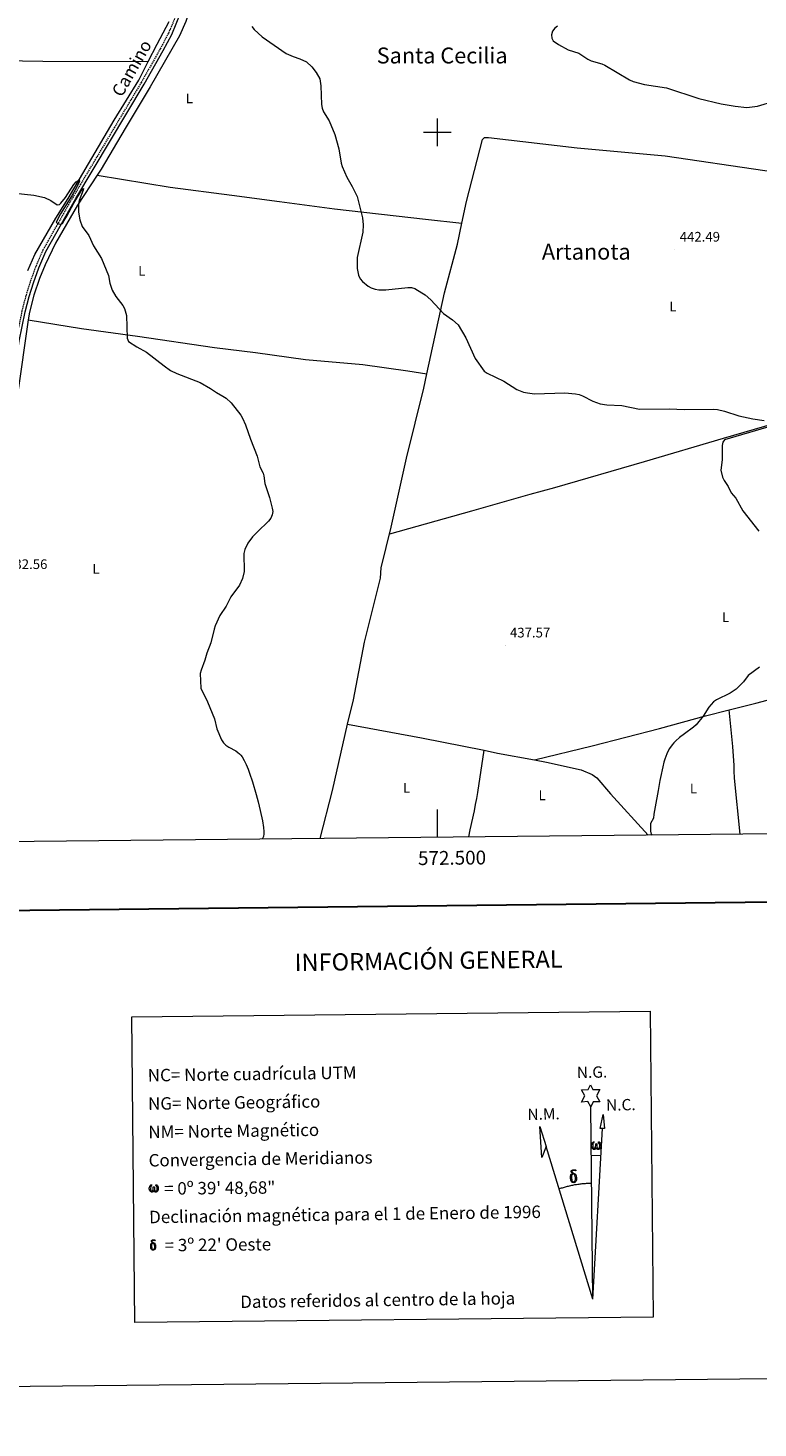
# Model space of a CAD drawing. Units: metres. Extents: x 569259 to 573745, y 4707563 to 4710579.
# Drawn here: x 572204 to 572732, y 4707563 to 4708575 of the extents above; entities that cross this region are included whole.
import ezdxf
from ezdxf.enums import TextEntityAlignment as Align

# ---------------------------------------------------------------- set-up
doc = ezdxf.new("R2010")
doc.units = ezdxf.units.M
doc.header["$MEASUREMENT"] = 0
doc.linetypes.add('TRAZOSX2', pattern=[1.5, 1, -0.5])
for name, color, linetype, lineweight in [('Carátula', 7, 'Continuous', 5), ('Level 13', 5, 'Continuous', 0), ('Level 21', 19, 'Continuous', 0), ('Level 36', 19, 'Continuous', 40), ('Level 37', 92, 'Continuous', 0), ('Level 41', 39, 'Continuous', 0), ('Level 44', 19, 'Continuous', 0), ('Level 45', 19, 'Continuous', 0), ('Level 5', 36, 'Continuous', 0), ('Level 61', 19, 'Continuous', 0), ('Level 63', 7, 'Continuous', 0), ('Level 7', 1, 'Continuous', 0)]:
    doc.layers.add(name, color=color, linetype=linetype, lineweight=lineweight)
doc.styles.add('Arial', font='ARIAL.TTF', dxfattribs={"height": 0.2})

# ---------------------------------------------------------------- blocks, each defined once
blk = doc.blocks.new('5PATER')
at = {"layer": 'Carátula', "linetype": 'Continuous', "lineweight": 5}
h = blk.add_hatch(color=250, dxfattribs=at)
edge = h.paths.add_edge_path()
edge.add_ellipse((0, 0), major_axis=(-1.33, -1.34), ratio=0.999422, start_angle=0, end_angle=360)

msp = doc.modelspace()

# ---------------------------------------------------------------- linework, layer by layer
at = {"layer": 'Level 13', "color": 5, "linetype": 'Continuous', "lineweight": 0, "ltscale": 0.5}
msp.add_polyline3d([(572931.4, 4708343.1, 445.1), (572917, 4708340, 444.7), (572875.3, 4708327.6, 443.6), (572819, 4708311.5, 442.5), (572766.3, 4708295.9, 440.8), (572706.5, 4708278.5, 440.3), (572649.5, 4708261.7, 439.3), (572584.5, 4708242.8, 438.9), (572566.7, 4708238, 438.6), (572524.7, 4708225.9, 438), (572465.4, 4708209.4, 437.2)], dxfattribs=at)
at = {"layer": 'Level 21', "color": 19, "linetype": 'TRAZOSX2', "lineweight": 0}
msp.add_polyline3d([(572315.2, 4708594.7, 439.5), (572305.6, 4708571.7, 439.1), (572299.6, 4708560.3, 439), (572285.9, 4708536, 438.4), (572236.6, 4708453.3, 436.3), (572214.8, 4708414.9, 435.1), (572209.6, 4708402.8, 434.6), (572205.6, 4708391.8, 434.6), (572202.5, 4708381.9, 434.2), (572199.6, 4708370.7, 434.2), (572195.3, 4708349.4, 434), (572190.1, 4708315.1, 434), (572184.6, 4708274.4, 433.4), (572179.5, 4708238.8, 433.3), (572169.3, 4708171.8, 433), (572158.8, 4708099.6, 432), (572155.7, 4708074.7, 431.9), (572153.9, 4708053.6, 431.7), (572153.4, 4708044, 431.6), (572153.7, 4708025.9, 431.6), (572154, 4708016.3, 431.7), (572156.5, 4707986.5, 431.7)], dxfattribs=at)
at = {"layer": 'Level 21', "color": 19, "linetype": 'Continuous', "lineweight": 0}
msp.add_polyline3d([(572159.2, 4707986.5, 431.7), (572156.4, 4708016.5, 431.7), (572156.1, 4708025.9, 431.6), (572155.9, 4708044, 431.6), (572156.3, 4708053.4, 431.7), (572158.1, 4708074.5, 431.9), (572161.2, 4708099.2, 432), (572171.7, 4708171.4, 433), (572181.9, 4708238.5, 433.3), (572187, 4708274.1, 433.4), (572192.5, 4708314.7, 434), (572197.7, 4708349, 434), (572202, 4708370.1, 434.2), (572204.9, 4708381.3, 434.2), (572207.9, 4708391, 434.6), (572211.9, 4708401.9, 434.6), (572217, 4708413.8, 435.1), (572238.7, 4708452, 436.3), (572288.1, 4708534.8, 438.4), (572301.7, 4708559.2, 439), (572307.9, 4708570.7, 439.1), (572317.5, 4708593.8, 439.5)], dxfattribs=at)
at = {"layer": 'Level 36', "color": 92, "linetype": 'Continuous', "lineweight": 0}
for points in [[(572336.8, 4708644.4, 440.1), (572324.3, 4708601.8, 439.8), (572321, 4708589.2, 439.4), (572318.2, 4708580.1, 439.2), (572313.5, 4708569.6, 439), (572292.3, 4708532.8, 438.3), (572274.3, 4708502.7, 437.8), (572257, 4708473.4, 436.8), (572254.1, 4708468.9, 436.7)], [(572291, 4708551.2, 438.1), (572297.4, 4708563.8, 438.2), (572306.1, 4708580.2, 438.6)], [(572036.7, 4708554.4, 433.9), (572069.3, 4708553.7, 434.2), (572156, 4708552.4, 434.8), (572214.7, 4708551.5, 436.5), (572291, 4708551.2, 438.1)], [(572203.9, 4708400.1, 434.4), (572208.9, 4708411.5, 434.5), (572224.2, 4708437.8, 435.2), (572233, 4708452.1, 435.7), (572247.8, 4708477.1, 437), (572266.3, 4708508.7, 437.4), (572284.2, 4708537.7, 438), (572291, 4708551.2, 438.1)], [(572517.7, 4708434.2, 443.7), (572521.1, 4708450, 444.2), (572532.6, 4708494.7, 445.2), (572534.1, 4708496.1, 445.2), (572536.8, 4708496.2, 445.2), (572601.1, 4708488.6, 445.7), (572664.6, 4708482.9, 443.9), (572736.7, 4708472.2, 444.1), (572798.9, 4708464.9, 444.7), (572833.2, 4708459.6, 445.5), (572835.5, 4708459.3, 445.4)], [(572254.1, 4708468.9, 436.7), (572239.8, 4708447.2, 436), (572224, 4708419.7, 435.3), (572216.5, 4708404, 434.7), (572212.4, 4708394.1, 434.2), (572208.2, 4708382.1, 434.1), (572205.2, 4708369.8, 433.6), (572204.2, 4708364.3, 433.5)], [(572254.1, 4708468.9, 436.7), (572306.9, 4708460.3, 437.4), (572351.4, 4708454.5, 438.3), (572385.8, 4708449.9, 439.5), (572425.6, 4708444.6, 440.3), (572491.4, 4708437.2, 442.3), (572517.7, 4708434.2, 443.7)], [(572492.4, 4708325.3, 440.1), (572505.2, 4708383.9, 441.7), (572514.5, 4708419.1, 443.3), (572517.7, 4708434.2, 443.7)], [(572204.2, 4708364.3, 433.5), (572203.1, 4708357.6, 433.3), (572197.4, 4708316.8, 433), (572191.3, 4708277.2, 432.7), (572179.2, 4708195.9, 433.4), (572173.9, 4708162.9, 433.1), (572165.3, 4708106.2, 431.9), (572162, 4708082, 431.8), (572159.8, 4708063.9, 431.4), (572159, 4708053.4, 431), (572159.1, 4708037.1, 431.2), (572160.6, 4708017.5, 431.2), (572164.1, 4707986.6, 431.5)], [(572204.2, 4708364.3, 433.5), (572242.8, 4708358.1, 435.2), (572283.1, 4708352.5, 435.4), (572338.9, 4708344.4, 436.8), (572368.4, 4708340.6, 437.8), (572404.6, 4708335.7, 438.7), (572446.1, 4708332, 439.6), (572478.6, 4708327.5, 439.7), (572492.4, 4708325.3, 440.1)], [(572435, 4708071.8, 437.6), (572439.2, 4708089.4, 437.9), (572447.2, 4708131.1, 437.4), (572458.9, 4708177.5, 437.4), (572459.2, 4708184.9, 437.6), (572466.6, 4708214.4, 437.4), (572477.6, 4708264.2, 438.5), (572490.1, 4708315, 439.8), (572492.4, 4708325.3, 440.1)], [(572710.9, 4708082.3, 441.6), (572730.1, 4708087.1, 441.8), (572775.8, 4708099.1, 441.7), (572824.6, 4708112.5, 442.3), (572831.7, 4708115.3, 442.5), (572834.9, 4708119.8, 442.5), (572837.3, 4708122.5, 442.6), (572840, 4708124, 442.7), (572847.6, 4708126.7, 442.8), (572861.2, 4708129.5, 443), (572863.9, 4708129, 443.1), (572868.4, 4708126.8, 443.2), (572873.6, 4708126.7, 443.2), (572900.2, 4708131.8, 444.1), (572905.3, 4708133, 444.2)], [(572570.1, 4708046.1, 439.5), (572611.9, 4708056.2, 440.2), (572660.6, 4708068.8, 440.9), (572693.7, 4708078, 441.3), (572710.9, 4708082.3, 441.6)], [(572718.8, 4707992.3, 441), (572714.7, 4708032.8, 441), (572714.6, 4708038.1, 440.6), (572714.5, 4708039.3, 441), (572714.4, 4708042.3, 441), (572713.8, 4708052, 440.2), (572713.4, 4708055.7, 440), (572710.9, 4708082.3, 441.6)], [(572415.2, 4707989.2, 436.4), (572424.2, 4708023.8, 437.2), (572435, 4708071.8, 437.6)], [(572435, 4708071.8, 437.6), (572488.4, 4708062, 437.6), (572533.8, 4708053, 438.5)], [(572522.6, 4707990.3, 438.3), (572523.6, 4707995.4, 437.7), (572526.7, 4708009.3, 435.6), (572527.6, 4708013.7, 435.2), (572528.5, 4708018.1, 435.1), (572529.2, 4708022.5, 435.3), (572533.8, 4708053, 438.5)], [(572533.8, 4708053, 438.5), (572543.5, 4708051, 438.7), (572570.1, 4708046.1, 439.5)], [(572570.1, 4708046.1, 439.5), (572578.9, 4708044.5, 439.8), (572604, 4708038.8, 439.5), (572611.8, 4708035.4, 439.6), (572615.3, 4708033, 439.8), (572625.2, 4708021.5, 440), (572652.4, 4707991.6, 440.2)]]:
    msp.add_polyline3d(points, dxfattribs=at)
at = {"layer": 'Level 5', "color": 36, "linetype": 'Continuous', "lineweight": 0}
for points in [[(572365.8, 4708576.4, 440), (572367.5, 4708574.4, 440), (572373.2, 4708569, 440), (572390.7, 4708557, 440), (572395.7, 4708554.8, 440), (572400.6, 4708553.2, 440), (572405.4, 4708550.8, 440), (572409.1, 4708547.2, 440), (572412.4, 4708543.1, 440), (572415, 4708538.6, 440), (572415.8, 4708533.5, 440), (572416.3, 4708520.1, 440), (572416.7, 4708517.4, 440), (572417.6, 4708514.8, 440), (572421.7, 4708508.2, 440), (572425.9, 4708498.3, 440), (572428.8, 4708488.1, 440), (572430.4, 4708477.6, 440), (572431.1, 4708475.2, 440), (572434.5, 4708467.5, 440), (572438.3, 4708460.7, 440), (572441.9, 4708453.5, 440), (572445.8, 4708438.2, 440), (572446.2, 4708432.9, 440), (572446.1, 4708427.8, 440), (572442, 4708409.3, 440), (572442, 4708401.4, 440), (572443, 4708396.5, 440), (572444.2, 4708394, 440), (572445.8, 4708392, 440), (572450, 4708388.6, 440), (572452.2, 4708387.4, 440), (572455, 4708386.4, 440), (572457.6, 4708385.9, 440), (572462.8, 4708386, 440), (572478.6, 4708387.8, 440), (572481.3, 4708387.6, 440), (572483.7, 4708386.9, 440), (572488.8, 4708383.9, 440), (572491.1, 4708382.3, 440), (572495.1, 4708378.7, 440), (572504.4, 4708368.8, 440), (572511, 4708364.3, 440), (572514.9, 4708360.7, 440), (572520.4, 4708351.4, 440), (572527.3, 4708336.3, 440), (572533.8, 4708327.2, 440), (572535.9, 4708325.8, 440), (572547.9, 4708319.9, 440), (572557.4, 4708313.9, 440), (572562.1, 4708312.1, 440), (572565.1, 4708311.4, 440), (572570.2, 4708310.9, 440), (572592, 4708311.4, 440), (572599.7, 4708310.9, 440), (572602.5, 4708310.3, 440), (572604.9, 4708309.3, 440), (572612.2, 4708305.6, 440), (572617.6, 4708303.5, 440), (572622.5, 4708302.8, 440), (572633.2, 4708302.3, 440), (572646, 4708299.7, 440), (572667.4, 4708300, 440), (572678.5, 4708299.4, 440), (572699.9, 4708299.7, 440), (572702.4, 4708299.5, 440), (572707.5, 4708298.3, 440), (572717.8, 4708294.9, 440)], [(572586.8, 4708576.6, 445), (572584.8, 4708575.2, 445), (572583.2, 4708573.1, 445), (572582.5, 4708570.5, 445), (572582.6, 4708568, 445), (572583.6, 4708566.1, 445), (572587.4, 4708563.4, 445), (572594.4, 4708559.7, 445), (572602.2, 4708557.1, 445), (572608.7, 4708552.8, 445), (572611.1, 4708551.6, 445), (572618.8, 4708549.5, 445), (572621.1, 4708548.6, 445), (572638.9, 4708537.9, 445), (572641.5, 4708536.8, 445), (572649.6, 4708534.6, 445), (572665.6, 4708532, 445), (572689, 4708524.4, 445), (572705.2, 4708520.6, 445), (572715.2, 4708518.9, 445), (572723.7, 4708518, 445), (572731.4, 4708518.8, 445), (572744, 4708522.6, 445)], [(572194.7, 4708456, 435), (572208.2, 4708454.5, 435), (572216, 4708452.8, 435), (572220.6, 4708450.6, 435), (572225.2, 4708447.6, 435), (572226.7, 4708447.7, 435), (572227.8, 4708448.7, 435), (572231.1, 4708452.8, 435), (572237.1, 4708462.3, 435), (572238.9, 4708464.1, 435), (572241, 4708465.5, 435), (572241.2, 4708464.6, 435), (572239.4, 4708460.5, 435), (572235.6, 4708453.9, 435), (572227.5, 4708441, 435), (572224.4, 4708434.9, 435), (572225.4, 4708434, 435), (572227.2, 4708433.4, 435), (572228.9, 4708433.9, 435), (572230.1, 4708436.1, 435), (572232.1, 4708439.3, 435), (572237.1, 4708448.8, 435), (572242.6, 4708457.8, 435), (572244.1, 4708459.4, 435), (572244, 4708458.1, 435), (572241.1, 4708450.7, 435), (572240.5, 4708447.9, 435), (572240.5, 4708442.2, 435), (572241.4, 4708436.7, 435), (572243.3, 4708431.8, 435), (572248.1, 4708425.4, 435), (572251.4, 4708417.8, 435), (572257.2, 4708408.6, 435), (572262.3, 4708396.4, 435), (572263.2, 4708390.9, 435), (572264.9, 4708385.8, 435), (572267.5, 4708381.3, 435), (572272.6, 4708374.7, 435), (572273.9, 4708372.6, 435), (572275.2, 4708367.4, 435), (572275.6, 4708351.1, 435), (572276.7, 4708348.6, 435), (572282.7, 4708344.7, 435), (572289.8, 4708340.9, 435), (572302.4, 4708331, 435), (572307.1, 4708327.7, 435), (572311.7, 4708325.5, 435), (572328.5, 4708318.9, 435), (572335.9, 4708314.6, 435), (572340.2, 4708311.7, 435), (572344.9, 4708309.2, 435), (572347.2, 4708307.7, 435), (572350.8, 4708304.2, 435), (572357.8, 4708295.3, 435), (572359.2, 4708293.2, 435), (572361.2, 4708288.4, 435), (572364.8, 4708277.9, 435), (572369.8, 4708265.6, 435), (572371.7, 4708258, 435), (572373.9, 4708253.4, 435), (572374.5, 4708251.6, 435), (572375.2, 4708245.9, 435), (572378.6, 4708235.9, 435), (572380.6, 4708228.2, 435), (572381, 4708225.7, 435), (572380.5, 4708223.2, 435), (572379.5, 4708220.9, 435), (572377.9, 4708218.6, 435), (572369.9, 4708211, 435), (572366.4, 4708207.3, 435), (572362.9, 4708202.9, 435), (572360.7, 4708198.1, 435), (572360.1, 4708195.4, 435), (572360.2, 4708182.4, 435), (572359.2, 4708177.2, 435), (572356.9, 4708172.5, 435), (572350.7, 4708164, 435), (572347.2, 4708157.1, 435), (572342.6, 4708150.4, 435), (572339.4, 4708143.1, 435), (572338.5, 4708140.7, 435), (572336.3, 4708130.6, 435), (572333.3, 4708123.3, 435), (572331.9, 4708118.1, 435), (572329.2, 4708111, 435), (572328.5, 4708108.4, 435)], [(572768.3, 4708295.4, 440), (572707.4, 4708277.4, 440), (572706.2, 4708275.8, 440), (572705.7, 4708273.5, 440), (572705.9, 4708263, 440), (572704.9, 4708255.5, 440), (572706.1, 4708250.4, 440), (572707.3, 4708248.1, 440), (572710.1, 4708243.8, 440), (572712.3, 4708239.3, 440), (572715.8, 4708235.3, 440), (572720.7, 4708226.1, 440), (572732.4, 4708211.5, 440)], [(572717.8, 4708294.9, 440), (572728, 4708292.6, 440), (572736.1, 4708291.6, 440)], [(572732.8, 4708113.2, 440), (572724.5, 4708107, 440), (572721.3, 4708102.6, 440), (572715.9, 4708097.1, 440), (572711.5, 4708094.2, 440), (572701.8, 4708089.4, 440), (572699.6, 4708088, 440), (572696.1, 4708084.2, 440), (572692.1, 4708077.6, 440), (572687.1, 4708071.4, 440), (572685.2, 4708069.7, 440), (572678.5, 4708064.8, 440), (572675, 4708062.2, 440), (572672.2, 4708059.8, 440), (572670.8, 4708058.3, 440), (572669.7, 4708057, 440), (572667.8, 4708054.3, 440), (572666.6, 4708052.2, 440), (572665.7, 4708050.3, 440), (572664.3, 4708046.6, 440), (572663.6, 4708044.3, 440), (572662.8, 4708041.1, 440), (572661.2, 4708033.3, 440), (572660.8, 4708031.2, 440), (572659.5, 4708023.8, 440), (572657.4, 4708012.2, 440), (572656.5, 4708006.8, 440), (572656.1, 4708003.9, 440), (572654, 4708000.1, 440), (572654, 4707994.5, 440), (572654.5, 4707992.3, 440), (572654.9, 4707991.7, 440)], [(572328.5, 4708108.4, 435), (572329, 4708097.8, 435), (572333.9, 4708088, 435), (572338.9, 4708075.7, 435), (572340.5, 4708068.4, 435), (572344, 4708060.5, 435), (572345.3, 4708058.4, 435), (572347.1, 4708056.6, 435), (572349.3, 4708055.2, 435), (572354.2, 4708052.7, 435), (572355.8, 4708051.5, 435), (572357, 4708050.5, 435), (572357.9, 4708049.4, 435), (572358.8, 4708048.2, 435), (572360.4, 4708045.6, 435), (572361.8, 4708042.7, 435), (572363.1, 4708039.4, 435), (572364.2, 4708036.4, 435), (572366.4, 4708030.1, 435), (572369, 4708021.1, 435), (572370.4, 4708015.8, 435), (572371.9, 4708009.4, 435), (572373.5, 4708002, 435), (572374.3, 4707997.1, 435), (572374.5, 4707994.3, 435), (572374.5, 4707992.5, 435), (572374.2, 4707990.7, 435), (572373.5, 4707989.2, 435), (572373.3, 4707988.8, 435)]]:
    msp.add_polyline3d(points, dxfattribs=at)
at = {"layer": 'Level 61', "color": 19, "linetype": 'Continuous', "lineweight": 0}
msp.add_lwpolyline([(573582.1, 4708001.2), (570159.6, 4707965.9), (570136.3, 4710279.1), (573557.7, 4710314.5), (573582.1, 4708001.2)], close=True, dxfattribs=at)
at = {"layer": 'Level 63', "linetype": 'Continuous', "lineweight": 0}
msp.add_line((572611.3, 4707760.1), (572618.1, 4707759.9), dxfattribs=at)
for points in [[(569290, 4707562.8), (569259.3, 4710532.7), (573714.1, 4710578.7), (573744.8, 4707608.8), (569290, 4707562.8)], [(572279.1, 4707860.3), (572653.7, 4707864.2), (572656, 4707643.1), (572281.3, 4707639.2), (572279.1, 4707860.3)], [(572610.8, 4707795.2), (572608.8, 4707798.9), (572604.1, 4707798.5), (572606.6, 4707803), (572604.1, 4707807.5), (572608.9, 4707807.7), (572610.7, 4707811), (572612.4, 4707807.7), (572617.3, 4707807.7), (572614.9, 4707803.1), (572617.3, 4707798.7), (572612.5, 4707798.7), (572610.8, 4707795.2)], [(572620.7, 4707779.4), (572617.7, 4707779.4), (572619.7, 4707789.5), (572620.7, 4707779.4)], [(572578.6, 4707766.4), (572575.4, 4707758.4), (572574, 4707780.9), (572578.6, 4707766.4)], [(572614.8, 4707765.5), (572614.4, 4707764.7), (572614, 4707764.4), (572613.7, 4707764.3), (572612.9, 4707764.3), (572612.5, 4707764.5), (572612.2, 4707764.8), (572612, 4707765), (572611.8, 4707765.3), (572611.5, 4707766.1), (572611.4, 4707766.7), (572611.4, 4707767.5), (572611.5, 4707768), (572611.7, 4707768.7), (572611.9, 4707769), (572612.2, 4707769.4), (572612.6, 4707769.8), (572613.2, 4707769.8), (572613, 4707769.3), (572612.7, 4707768.9), (572612.4, 4707768.3), (572612.3, 4707767.5), (572612.3, 4707766.7), (572612.4, 4707765.9), (572612.5, 4707765.5), (572612.7, 4707765.2), (572613, 4707765), (572613.4, 4707764.9), (572613.6, 4707765.1), (572613.8, 4707765.2), (572614.1, 4707765.8), (572614.2, 4707766.3), (572614.3, 4707766.7), (572614.4, 4707767.2), (572614.4, 4707768.2), (572614.4, 4707768.4), (572615.2, 4707768.5), (572615.2, 4707767.3), (572615.2, 4707766.8), (572615.3, 4707766.2), (572615.5, 4707765.6), (572615.7, 4707765.3), (572615.9, 4707765.1), (572616.3, 4707765), (572616.5, 4707765), (572616.8, 4707765), (572617, 4707765.3), (572617.1, 4707765.6), (572617.2, 4707766.1), (572617.3, 4707766.7), (572617.3, 4707767.9), (572617, 4707768.7), (572616.4, 4707769.3), (572616.3, 4707769.8), (572617, 4707769.7), (572617.6, 4707769.3), (572617.8, 4707768.8), (572618, 4707768.4), (572618.1, 4707767.7), (572618.2, 4707767), (572618, 4707766.1), (572617.8, 4707765.4), (572617.4, 4707764.8), (572617.1, 4707764.5), (572616.5, 4707764.3), (572616, 4707764.3), (572615.6, 4707764.4), (572615.3, 4707764.6), (572615.1, 4707764.9), (572614.8, 4707765.5)], [(572598.8, 4707746.3), (572598.1, 4707746.4), (572597.6, 4707746.2), (572597.3, 4707746.8), (572598.1, 4707747), (572597.5, 4707747.4), (572597.2, 4707747.7), (572596.7, 4707748.4), (572596.7, 4707748.7), (572596.9, 4707749.1), (572597.3, 4707749.4), (572597.9, 4707749.5), (572599.3, 4707749.5), (572599.8, 4707749.5), (572600, 4707749.3), (572600.1, 4707748.9), (572599.8, 4707748.8), (572598.6, 4707749), (572597.9, 4707749), (572597.4, 4707748.9), (572597, 4707748.6), (572597.4, 4707747.9), (572598.9, 4707747), (572599.7, 4707746.5), (572599.8, 4707746.4), (572600, 4707746), (572600.2, 4707745.5), (572600.3, 4707745.1), (572600.4, 4707743.8), (572600.4, 4707742.5), (572600.4, 4707742.1), (572600.3, 4707741.6), (572600.1, 4707741.2), (572600, 4707741), (572599.5, 4707741.6), (572599.6, 4707742), (572599.7, 4707742.5), (572599.7, 4707743.7), (572599.5, 4707745), (572599.4, 4707745.4), (572599.2, 4707745.9), (572598.8, 4707746.3)], [(572295, 4707734.5), (572294.6, 4707733.7), (572293.9, 4707733.3), (572293.2, 4707733.3), (572292.5, 4707733.8), (572292.1, 4707734.3), (572291.9, 4707735), (572291.7, 4707735.7), (572291.7, 4707736.4), (572291.8, 4707736.9), (572292, 4707737.5), (572292.4, 4707738.2), (572292.9, 4707738.6), (572293.5, 4707738.6), (572293.3, 4707738.1), (572293, 4707737.8), (572292.7, 4707737.2), (572292.6, 4707736.4), (572292.6, 4707735.6), (572292.7, 4707734.9), (572293, 4707734.2), (572293.6, 4707734), (572294.1, 4707734.2), (572294.3, 4707734.8), (572294.4, 4707735.3), (572294.5, 4707735.7), (572294.6, 4707736.1), (572294.6, 4707737.1), (572294.6, 4707737.3), (572295.4, 4707737.3), (572295.4, 4707736.3), (572295.4, 4707735.7), (572295.5, 4707735.2), (572295.7, 4707734.6), (572295.8, 4707734.3), (572296, 4707734.1), (572296.4, 4707734), (572296.9, 4707734), (572297.2, 4707734.6), (572297.3, 4707735.1), (572297.4, 4707735.7), (572297.4, 4707736.8), (572297.1, 4707737.5), (572296.5, 4707738.2), (572296.4, 4707738.6), (572297.1, 4707738.6), (572297.6, 4707738.1), (572298.1, 4707737.3), (572298.2, 4707735.9), (572298.1, 4707735.1), (572297.8, 4707734.4), (572297.5, 4707733.8), (572297.2, 4707733.6), (572296.7, 4707733.3), (572296.1, 4707733.3), (572295.5, 4707733.6), (572295.1, 4707734), (572295, 4707734.5)], [(572596.6, 4707741.4), (572596.4, 4707741.9), (572596.4, 4707742.3), (572596.2, 4707743.5), (572596.2, 4707744.5), (572596.2, 4707744.8), (572596.2, 4707745.2), (572596.3, 4707745.7), (572596.5, 4707746.1), (572596.6, 4707746.3), (572597.3, 4707746.8), (572597.6, 4707746.2), (572597.1, 4707745.7), (572597, 4707745.2), (572596.9, 4707744.8), (572596.9, 4707743.6), (572597.1, 4707742.3), (572597.2, 4707741.9), (572597.4, 4707741.4), (572597.9, 4707741.1), (572598.4, 4707740.9), (572599.1, 4707741.1), (572599.5, 4707741.6), (572600, 4707741), (572599.4, 4707740.5), (572598.6, 4707740.2), (572597.7, 4707740.4), (572597.2, 4707740.6), (572596.9, 4707740.8), (572596.8, 4707741), (572596.6, 4707741.4)], [(572294.8, 4707696.2), (572294.3, 4707696.3), (572293.9, 4707696.2), (572293.6, 4707696.7), (572294.3, 4707696.8), (572293.8, 4707697.1), (572293.6, 4707697.3), (572293.2, 4707697.9), (572293.2, 4707698.2), (572293.3, 4707698.5), (572293.7, 4707698.7), (572294.1, 4707698.8), (572295.3, 4707698.8), (572295.6, 4707698.8), (572295.8, 4707698.6), (572295.9, 4707698.3), (572295.6, 4707698.2), (572294.7, 4707698.4), (572294.1, 4707698.4), (572293.7, 4707698.3), (572293.4, 4707698), (572293.8, 4707697.5), (572295, 4707696.8), (572295.6, 4707696.4), (572295.6, 4707696.3), (572295.8, 4707696), (572296, 4707695.6), (572296.1, 4707695.2), (572296.1, 4707694.2), (572296.1, 4707693.2), (572296.1, 4707692.9), (572296, 4707692.5), (572295.9, 4707692.1), (572295.8, 4707692), (572295.4, 4707692.4), (572295.5, 4707692.8), (572295.6, 4707693.2), (572295.6, 4707694.2), (572295.4, 4707695.2), (572295.3, 4707695.5), (572295.2, 4707695.9), (572294.8, 4707696.2)], [(572293.1, 4707692.3), (572292.9, 4707692.7), (572292.9, 4707693), (572292.8, 4707694), (572292.7, 4707694.8), (572292.8, 4707695), (572292.8, 4707695.3), (572292.9, 4707695.7), (572293, 4707696.1), (572293.1, 4707696.2), (572293.6, 4707696.7), (572293.9, 4707696.2), (572293.5, 4707695.7), (572293.4, 4707695.4), (572293.4, 4707695), (572293.4, 4707694), (572293.5, 4707693), (572293.6, 4707692.7), (572293.7, 4707692.3), (572294.1, 4707692), (572294.6, 4707691.9), (572295.1, 4707692.1), (572295.4, 4707692.4), (572295.8, 4707692), (572295.3, 4707691.6), (572294.7, 4707691.4), (572294, 4707691.5), (572293.6, 4707691.7), (572293.4, 4707691.9), (572293.3, 4707692), (572293.1, 4707692.3)]]:
    msp.add_lwpolyline(points, close=True, dxfattribs=at)
at = {"layer": 'Level 63', "linetype": 'Continuous', "lineweight": 30}
msp.add_lwpolyline([(570066.9, 4710328.5), (570093.9, 4707913.6), (573648.7, 4707953.4), (573621.7, 4710365.2), (570066.9, 4710328.5)], dxfattribs=at)
at = {"layer": 'Level 63', "linetype": 'Continuous', "lineweight": 0}
for points in [[(572500, 4708490), (572500, 4708510)], [(572490, 4708500), (572510, 4708500)], [(572500, 4707990.1), (572500, 4708010.1)], [(572612.3, 4707656.1), (572610.8, 4707795.2)], [(572612.3, 4707656.1), (572619.2, 4707779.4)], [(572612.3, 4707656.1), (572578.6, 4707766.4)], [(572611.4, 4707739.7), (572610.6, 4707739.7), (572609.8, 4707739.7), (572609.1, 4707739.7), (572608.3, 4707739.6), (572607.5, 4707739.6), (572606.7, 4707739.5), (572606, 4707739.5), (572605.2, 4707739.4), (572604.4, 4707739.3), (572603.7, 4707739.2), (572602.9, 4707739.1), (572602.1, 4707739), (572601.4, 4707738.9), (572600.6, 4707738.8), (572599.9, 4707738.7), (572599.1, 4707738.6), (572598.4, 4707738.4), (572597.6, 4707738.3), (572596.8, 4707738.1), (572596.1, 4707738), (572595.3, 4707737.8), (572594.6, 4707737.6), (572593.8, 4707737.4), (572593.1, 4707737.3), (572592.4, 4707737.1), (572591.6, 4707736.8), (572590.9, 4707736.6), (572590.1, 4707736.4), (572589.4, 4707736.2), (572588.7, 4707736), (572587.9, 4707735.7)]]:
    msp.add_lwpolyline(points, dxfattribs=at)

# ---------------------------------------------------------------- block references
at = {"layer": 'Level 7', "color": 19, "linetype": 'Continuous', "lineweight": 0, "xscale": 0.09999983015004542, "yscale": 0.09999983015004542}
for p in [(572671.6, 4708415.2, 442.5), (572548.9, 4708128.9, 437.6)]:
    msp.add_blockref('5PATER', p, dxfattribs=at)

# ---------------------------------------------------------------- texts
at = {"layer": 'Level 37', "color": 92, "linetype": 'Continuous', "lineweight": 0, "style": 'Arial'}
for p in [(572320.7, 4708524.5, 438.6), (572286.3, 4708399.7, 435.8), (572670.2, 4708373.9, 441.6), (572253.2, 4708184.3, 433.5), (572708.3, 4708149.2, 439.5), (572477.7, 4708025.9, 436), (572575.7, 4708020.4, 436), (572685.1, 4708025.4, 440.4)]:
    msp.add_text('L', height=7, dxfattribs=at).set_placement(p, align=Align.MIDDLE_CENTER)
at = {"layer": 'Level 41', "color": 19, "linetype": 'Continuous', "lineweight": 0, "style": 'Arial'}
for s, p in [('442.49', (572675.1, 4708418.7, 442.5)), ('432.56', (572188.9, 4708181.9, 432.6)), ('437.57', (572552.4, 4708132.4, 437.6))]:
    msp.add_text(s, height=7, dxfattribs=at).set_placement(p, align=Align.BOTTOM_LEFT)
at = {"layer": 'Level 44', "color": 19, "linetype": 'Continuous', "lineweight": 0, "style": 'Arial'}
msp.add_text('Camino', height=9, rotation=60.3526, dxfattribs=at).set_placement((572285.3, 4708542.7, 481.9), align=Align.BOTTOM_CENTER)
at = {"layer": 'Level 45', "color": 19, "linetype": 'Continuous', "lineweight": 0, "style": 'Arial'}
for s, p in [('Santa Cecilia', (572503.4, 4708555.5, 437.6)), ('Artanota', (572607.6, 4708413.6, 444.4))]:
    msp.add_text(s, height=11.5, dxfattribs=at).set_placement(p, align=Align.MIDDLE_CENTER)
at = {"layer": 'Level 63', "linetype": 'Continuous', "lineweight": 0, "style": 'Arial'}
msp.add_text('572.500', height=10, rotation=0.5919, dxfattribs=at).set_placement((572510.5, 4707980.2), align=Align.TOP_CENTER)
for s, height, p in [('INFORMACIÓN GENERAL', 12.5, (572493.6, 4707900.8)), ('Datos referidos al centro de la hoja', 9, (572456.8, 4707655.4))]:
    msp.add_text(s, height=height, rotation=0.7751, dxfattribs=at).set_placement(p, align=Align.MIDDLE_CENTER)
for s, rotation, p in [('NC= Norte cuadrícula UTM', 0.7751, (572290.6, 4707817.9)), ('NG= Norte Geográfico', 0.7751, (572290.8, 4707797.4)), ('NM= Norte Magnético', 0.7751, (572291, 4707776.9)), ('Convergencia de Meridianos', 0.7751, (572291.2, 4707756.4)), ('    = 0º 39\' 48,68"', 0.5928, (572291.4, 4707735.9)), ('Declinación magnética para el 1 de Enero de 1996', 0.7751, (572291.6, 4707715.4)), ("    = 3º 22' Oeste", 0.5928, (572291.8, 4707694.9))]:
    msp.add_text(s, height=9, rotation=rotation, dxfattribs=at).set_placement(p, align=Align.MIDDLE_LEFT)
for s, p in [('N.G.', (572600.9, 4707813.3)), ('N.C.', (572622, 4707789.7)), ('N.M.', (572565.2, 4707783))]:
    msp.add_text(s, height=8.19, rotation=1.2297, dxfattribs=at).set_placement(p, align=Align.BOTTOM_LEFT)

doc.saveas('drawing.dxf')
